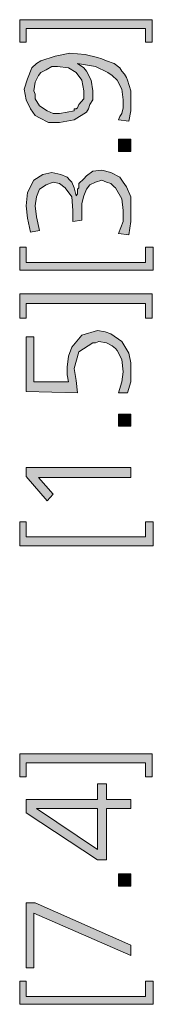
# Model space of a CAD drawing. Units: millimetres. Extents: x 4 to 411, y 4 to 293.
# Drawn here: x 409 to 411, y 172 to 189 of the extents above; entities that cross this region are included whole.
import ezdxf

# ---------------------------------------------------------------- set-up
doc = ezdxf.new("R2010")
doc.units = ezdxf.units.MM
doc.header["$MEASUREMENT"] = 0
doc.layers.add('Ebene 1', color=7, linetype='Continuous')

# ---------------------------------------------------------------- blocks, each defined once
blk = doc.blocks.new('block 6')
at = {"layer": 'Ebene 1', "true_color": 0xffffff}
for points in [[(409.099, 188.166), (409.099, 188.537), (411.279, 188.537), (411.279, 188.166), (411.173, 188.166), (411.173, 188.389), (409.205, 188.389), (409.205, 188.166)], [(410.729, 186.568), (410.93, 186.568), (410.93, 186.367), (410.729, 186.367)], [(410.898, 184.991), (410.729, 185.013), (410.803, 185.214), (410.803, 185.394), (410.782, 185.584), (410.676, 185.764), (410.655, 185.785), (410.602, 185.838), (410.527, 185.859), (410.453, 185.891), (410.348, 185.859), (410.252, 185.817), (410.199, 185.743), (410.157, 185.637), (410.125, 185.51), (410.125, 185.394), (410.125, 185.309), (410.125, 185.235), (409.977, 185.214), (409.977, 185.288), (409.977, 185.394), (409.956, 185.616), (409.85, 185.764), (409.755, 185.838), (409.649, 185.859), (409.533, 185.817), (409.427, 185.743), (409.374, 185.616), (409.353, 185.468), (409.374, 185.288), (409.427, 185.065), (409.279, 185.034), (409.226, 185.267), (409.205, 185.468), (409.226, 185.69), (409.332, 185.891), (409.48, 185.986), (409.628, 186.018), (409.776, 185.986), (409.882, 185.944), (409.924, 185.891), (409.956, 185.859), (409.998, 185.764), (410.03, 185.637), (410.051, 185.669), (410.051, 185.743), (410.072, 185.764), (410.072, 185.838), (410.157, 185.912), (410.199, 185.965), (410.305, 186.039), (410.453, 186.06), (410.602, 186.018), (410.75, 185.944), (410.803, 185.859), (410.856, 185.785), (410.93, 185.616), (410.93, 185.394), (410.93, 185.214)], [(409.099, 184.409), (409.099, 184.79), (409.205, 184.79), (409.205, 184.536), (411.173, 184.536), (411.173, 184.79), (411.3, 184.79), (411.3, 184.409)], [(409.099, 183.616), (409.099, 184.018), (411.279, 184.018), (411.279, 183.616), (411.173, 183.616), (411.173, 183.859), (409.205, 183.859), (409.205, 183.616)], [(409.205, 182.409), (409.205, 183.309), (409.332, 183.309), (409.332, 182.568), (409.903, 182.568), (409.882, 182.684), (409.882, 182.811), (409.903, 182.991), (409.956, 183.139), (410.125, 183.34), (410.379, 183.414), (410.506, 183.393), (410.602, 183.362), (410.782, 183.235), (410.898, 183.044), (410.93, 182.885), (410.93, 182.737), (410.93, 182.568), (410.877, 182.388), (410.729, 182.388), (410.782, 182.568), (410.803, 182.737), (410.782, 182.938), (410.707, 183.086), (410.676, 183.118), (410.623, 183.16), (410.528, 183.213), (410.4, 183.235), (410.348, 183.213), (410.305, 183.213), (410.072, 183.065), (409.998, 182.79), (410.03, 182.589), (410.051, 182.388)], [(410.729, 182.039), (410.93, 182.039), (410.93, 181.838), (410.729, 181.838)], [(409.205, 181.012), (409.205, 181.16), (410.93, 181.16), (410.93, 180.991), (409.406, 180.991), (409.649, 180.716), (409.554, 180.61)], [(409.099, 179.869), (409.099, 180.261), (409.205, 180.261), (409.205, 180.017), (411.173, 180.017), (411.173, 180.261), (411.3, 180.261), (411.3, 179.869)], [(409.099, 176.059), (409.099, 176.44), (411.279, 176.44), (411.279, 176.059), (411.173, 176.059), (411.173, 176.292), (409.205, 176.292), (409.205, 176.059)], [(410.729, 174.461), (410.93, 174.461), (410.93, 174.26), (410.729, 174.26)], [(409.205, 172.916), (409.205, 173.985), (409.353, 173.985), (410.93, 173.286), (410.93, 173.117), (409.332, 173.815), (409.332, 172.916)], [(409.099, 172.313), (409.099, 172.694), (409.205, 172.694), (409.205, 172.44), (411.173, 172.44), (411.173, 172.694), (411.3, 172.694), (411.3, 172.313)]]:
    blk.add_hatch(color=7, dxfattribs=at).paths.add_polyline_path(points)
h = blk.add_hatch(color=7, dxfattribs=at)
h.paths.add_polyline_path([(410.898, 186.865), (410.729, 186.886), (410.75, 186.939), (410.782, 186.992), (410.803, 187.087), (410.803, 187.214), (410.782, 187.394), (410.707, 187.542), (410.623, 187.616), (410.549, 187.669), (410.348, 187.764), (410.051, 187.817), (410.157, 187.743), (410.199, 187.69), (410.274, 187.542), (410.305, 187.362), (410.305, 187.214), (410.252, 187.14), (410.231, 187.066), (410.199, 187.013), (409.998, 186.886), (409.755, 186.843), (409.575, 186.843), (409.427, 186.918), (409.353, 186.96), (409.279, 187.066), (409.205, 187.214), (409.173, 187.394), (409.226, 187.563), (409.3, 187.743), (409.374, 187.817), (409.448, 187.859), (409.681, 187.934), (409.924, 187.986), (410.178, 187.965), (410.379, 187.912), (410.453, 187.891), (410.527, 187.859), (410.655, 187.817), (410.75, 187.743), (410.782, 187.69), (410.824, 187.637), (410.856, 187.584), (410.877, 187.542), (410.93, 187.362), (410.93, 187.214), (410.93, 187.034)])
h.paths.add_polyline_path([(409.332, 187.362), (409.353, 187.309), (409.353, 187.235), (409.427, 187.119), (409.554, 187.034), (409.649, 186.992), (409.755, 186.992), (409.882, 187.013), (409.998, 187.034), (409.998, 187.066), (410.03, 187.066), (410.051, 187.087), (410.072, 187.14), (410.157, 187.235), (410.157, 187.362), (410.125, 187.542), (410.03, 187.669), (409.903, 187.743), (409.723, 187.764), (409.628, 187.764), (409.533, 187.711), (409.448, 187.669), (409.406, 187.616), (409.353, 187.51)])
h = blk.add_hatch(color=7, dxfattribs=at)
h.paths.add_polyline_path([(409.205, 175.466), (409.205, 175.689), (410.379, 175.689), (410.379, 175.943), (410.527, 175.943), (410.527, 175.689), (410.93, 175.689), (410.93, 175.54), (410.527, 175.54), (410.527, 174.694), (410.379, 174.694)])
h.paths.add_polyline_path([(409.374, 175.54), (410.379, 174.863), (410.379, 175.54)])
at = {"layer": 'Ebene 1', "lineweight": 0}
for points in [[(409.099, 188.166), (409.099, 188.537), (411.279, 188.537), (411.279, 188.166), (411.173, 188.166), (411.173, 188.389), (409.205, 188.389), (409.205, 188.166), (409.099, 188.166)], [(409.099, 188.166), (409.099, 188.537), (411.279, 188.537), (411.279, 188.166), (411.173, 188.166), (411.173, 188.389), (409.205, 188.389), (409.205, 188.166), (409.099, 188.166)], [(410.898, 186.865), (410.729, 186.886), (410.75, 186.939), (410.782, 186.992), (410.803, 187.087), (410.803, 187.214), (410.782, 187.394), (410.707, 187.542), (410.623, 187.616), (410.549, 187.669), (410.348, 187.764), (410.051, 187.817), (410.157, 187.743), (410.199, 187.69), (410.274, 187.542), (410.305, 187.362), (410.305, 187.214), (410.252, 187.14), (410.231, 187.066), (410.199, 187.013), (409.998, 186.886), (409.755, 186.843), (409.575, 186.843), (409.427, 186.918), (409.353, 186.96), (409.279, 187.066), (409.205, 187.214), (409.173, 187.394), (409.226, 187.563), (409.3, 187.743), (409.374, 187.817), (409.448, 187.859), (409.681, 187.934), (409.924, 187.986), (410.178, 187.965), (410.379, 187.912), (410.453, 187.891), (410.527, 187.859), (410.655, 187.817), (410.75, 187.743), (410.782, 187.69), (410.824, 187.637), (410.856, 187.584), (410.877, 187.542), (410.93, 187.362), (410.93, 187.214), (410.93, 187.034), (410.898, 186.865)], [(410.898, 186.865), (410.729, 186.886), (410.75, 186.939), (410.782, 186.992), (410.803, 187.087), (410.803, 187.214), (410.782, 187.394), (410.707, 187.542), (410.623, 187.616), (410.549, 187.669), (410.348, 187.764), (410.051, 187.817), (410.157, 187.743), (410.199, 187.69), (410.274, 187.542), (410.305, 187.362), (410.305, 187.214), (410.252, 187.14), (410.231, 187.066), (410.199, 187.013), (409.998, 186.886), (409.755, 186.843), (409.575, 186.843), (409.427, 186.918), (409.353, 186.96), (409.279, 187.066), (409.205, 187.214), (409.173, 187.394), (409.226, 187.563), (409.3, 187.743), (409.374, 187.817), (409.448, 187.859), (409.681, 187.934), (409.924, 187.986), (410.178, 187.965), (410.379, 187.912), (410.453, 187.891), (410.527, 187.859), (410.655, 187.817), (410.75, 187.743), (410.782, 187.69), (410.824, 187.637), (410.856, 187.584), (410.877, 187.542), (410.93, 187.362), (410.93, 187.214), (410.93, 187.034), (410.898, 186.865)], [(409.332, 187.362), (409.353, 187.309), (409.353, 187.235), (409.427, 187.119), (409.554, 187.034), (409.649, 186.992), (409.755, 186.992), (409.882, 187.013), (409.998, 187.034), (409.998, 187.066), (410.03, 187.066), (410.051, 187.087), (410.072, 187.14), (410.157, 187.235), (410.157, 187.362), (410.125, 187.542), (410.03, 187.669), (409.903, 187.743), (409.723, 187.764), (409.628, 187.764), (409.533, 187.711), (409.448, 187.669), (409.406, 187.616), (409.353, 187.51), (409.332, 187.362)], [(409.332, 187.362), (409.353, 187.309), (409.353, 187.235), (409.427, 187.119), (409.554, 187.034), (409.649, 186.992), (409.755, 186.992), (409.882, 187.013), (409.998, 187.034), (409.998, 187.066), (410.03, 187.066), (410.051, 187.087), (410.072, 187.14), (410.157, 187.235), (410.157, 187.362), (410.125, 187.542), (410.03, 187.669), (409.903, 187.743), (409.723, 187.764), (409.628, 187.764), (409.533, 187.711), (409.448, 187.669), (409.406, 187.616), (409.353, 187.51), (409.332, 187.362)], [(410.729, 186.568), (410.93, 186.568), (410.93, 186.367), (410.729, 186.367), (410.729, 186.568)], [(410.729, 186.568), (410.93, 186.568), (410.93, 186.367), (410.729, 186.367), (410.729, 186.568)], [(410.898, 184.991), (410.729, 185.013), (410.803, 185.214), (410.803, 185.394), (410.782, 185.584), (410.676, 185.764), (410.655, 185.785), (410.602, 185.838), (410.527, 185.859), (410.453, 185.891), (410.348, 185.859), (410.252, 185.817), (410.199, 185.743), (410.157, 185.637), (410.125, 185.51), (410.125, 185.394), (410.125, 185.309), (410.125, 185.235), (409.977, 185.214), (409.977, 185.288), (409.977, 185.394), (409.956, 185.616), (409.85, 185.764), (409.755, 185.838), (409.649, 185.859), (409.533, 185.817), (409.427, 185.743), (409.374, 185.616), (409.353, 185.468), (409.374, 185.288), (409.427, 185.065), (409.279, 185.034), (409.226, 185.267), (409.205, 185.468), (409.226, 185.69), (409.332, 185.891), (409.48, 185.986), (409.628, 186.018), (409.776, 185.986), (409.882, 185.944), (409.924, 185.891), (409.956, 185.859), (409.998, 185.764), (410.03, 185.637), (410.051, 185.669), (410.051, 185.743), (410.072, 185.764), (410.072, 185.838), (410.157, 185.912), (410.199, 185.965), (410.305, 186.039), (410.453, 186.06), (410.602, 186.018), (410.75, 185.944), (410.803, 185.859), (410.856, 185.785), (410.93, 185.616), (410.93, 185.394), (410.93, 185.214), (410.898, 184.991)], [(410.898, 184.991), (410.729, 185.013), (410.803, 185.214), (410.803, 185.394), (410.782, 185.584), (410.676, 185.764), (410.655, 185.785), (410.602, 185.838), (410.527, 185.859), (410.453, 185.891), (410.348, 185.859), (410.252, 185.817), (410.199, 185.743), (410.157, 185.637), (410.125, 185.51), (410.125, 185.394), (410.125, 185.309), (410.125, 185.235), (409.977, 185.214), (409.977, 185.288), (409.977, 185.394), (409.956, 185.616), (409.85, 185.764), (409.755, 185.838), (409.649, 185.859), (409.533, 185.817), (409.427, 185.743), (409.374, 185.616), (409.353, 185.468), (409.374, 185.288), (409.427, 185.065), (409.279, 185.034), (409.226, 185.267), (409.205, 185.468), (409.226, 185.69), (409.332, 185.891), (409.48, 185.986), (409.628, 186.018), (409.776, 185.986), (409.882, 185.944), (409.924, 185.891), (409.956, 185.859), (409.998, 185.764), (410.03, 185.637), (410.051, 185.669), (410.051, 185.743), (410.072, 185.764), (410.072, 185.838), (410.157, 185.912), (410.199, 185.965), (410.305, 186.039), (410.453, 186.06), (410.602, 186.018), (410.75, 185.944), (410.803, 185.859), (410.856, 185.785), (410.93, 185.616), (410.93, 185.394), (410.93, 185.214), (410.898, 184.991)], [(409.099, 184.409), (409.099, 184.79), (409.205, 184.79), (409.205, 184.536), (411.173, 184.536), (411.173, 184.79), (411.3, 184.79), (411.3, 184.409), (409.099, 184.409)], [(409.099, 184.409), (409.099, 184.79), (409.205, 184.79), (409.205, 184.536), (411.173, 184.536), (411.173, 184.79), (411.3, 184.79), (411.3, 184.409), (409.099, 184.409)], [(409.099, 183.616), (409.099, 184.018), (411.279, 184.018), (411.279, 183.616), (411.173, 183.616), (411.173, 183.859), (409.205, 183.859), (409.205, 183.616), (409.099, 183.616)], [(409.099, 183.616), (409.099, 184.018), (411.279, 184.018), (411.279, 183.616), (411.173, 183.616), (411.173, 183.859), (409.205, 183.859), (409.205, 183.616), (409.099, 183.616)], [(409.205, 182.409), (409.205, 183.309), (409.332, 183.309), (409.332, 182.568), (409.903, 182.568), (409.882, 182.684), (409.882, 182.811), (409.903, 182.991), (409.956, 183.139), (410.125, 183.34), (410.379, 183.414), (410.506, 183.393), (410.602, 183.362), (410.782, 183.235), (410.898, 183.044), (410.93, 182.885), (410.93, 182.737), (410.93, 182.568), (410.877, 182.388), (410.729, 182.388), (410.782, 182.568), (410.803, 182.737), (410.782, 182.938), (410.707, 183.086), (410.676, 183.118), (410.623, 183.16), (410.528, 183.213), (410.4, 183.235), (410.348, 183.213), (410.305, 183.213), (410.072, 183.065), (409.998, 182.79), (410.03, 182.589), (410.051, 182.388), (409.205, 182.409)], [(409.205, 182.409), (409.205, 183.309), (409.332, 183.309), (409.332, 182.568), (409.903, 182.568), (409.882, 182.684), (409.882, 182.811), (409.903, 182.991), (409.956, 183.139), (410.125, 183.34), (410.379, 183.414), (410.506, 183.393), (410.602, 183.362), (410.782, 183.235), (410.898, 183.044), (410.93, 182.885), (410.93, 182.737), (410.93, 182.568), (410.877, 182.388), (410.729, 182.388), (410.782, 182.568), (410.803, 182.737), (410.782, 182.938), (410.707, 183.086), (410.676, 183.118), (410.623, 183.16), (410.528, 183.213), (410.4, 183.235), (410.348, 183.213), (410.305, 183.213), (410.072, 183.065), (409.998, 182.79), (410.03, 182.589), (410.051, 182.388), (409.205, 182.409)], [(410.729, 182.039), (410.93, 182.039), (410.93, 181.838), (410.729, 181.838), (410.729, 182.039)], [(410.729, 182.039), (410.93, 182.039), (410.93, 181.838), (410.729, 181.838), (410.729, 182.039)], [(409.205, 181.012), (409.205, 181.16), (410.93, 181.16), (410.93, 180.991), (409.406, 180.991), (409.649, 180.716), (409.554, 180.61), (409.205, 181.012)], [(409.205, 181.012), (409.205, 181.16), (410.93, 181.16), (410.93, 180.991), (409.406, 180.991), (409.649, 180.716), (409.554, 180.61), (409.205, 181.012)], [(409.099, 179.869), (409.099, 180.261), (409.205, 180.261), (409.205, 180.017), (411.173, 180.017), (411.173, 180.261), (411.3, 180.261), (411.3, 179.869), (409.099, 179.869)], [(409.099, 179.869), (409.099, 180.261), (409.205, 180.261), (409.205, 180.017), (411.173, 180.017), (411.173, 180.261), (411.3, 180.261), (411.3, 179.869), (409.099, 179.869)], [(409.099, 176.059), (409.099, 176.44), (411.279, 176.44), (411.279, 176.059), (411.173, 176.059), (411.173, 176.292), (409.205, 176.292), (409.205, 176.059), (409.099, 176.059)], [(409.099, 176.059), (409.099, 176.44), (411.279, 176.44), (411.279, 176.059), (411.173, 176.059), (411.173, 176.292), (409.205, 176.292), (409.205, 176.059), (409.099, 176.059)], [(409.205, 175.466), (409.205, 175.689), (410.379, 175.689), (410.379, 175.943), (410.527, 175.943), (410.527, 175.689), (410.93, 175.689), (410.93, 175.54), (410.527, 175.54), (410.527, 174.694), (410.379, 174.694), (409.205, 175.466)], [(409.205, 175.466), (409.205, 175.689), (410.379, 175.689), (410.379, 175.943), (410.527, 175.943), (410.527, 175.689), (410.93, 175.689), (410.93, 175.54), (410.527, 175.54), (410.527, 174.694), (410.379, 174.694), (409.205, 175.466)], [(409.374, 175.54), (410.379, 174.863), (410.379, 175.54), (409.374, 175.54)], [(409.374, 175.54), (410.379, 174.863), (410.379, 175.54), (409.374, 175.54)], [(410.729, 174.461), (410.93, 174.461), (410.93, 174.26), (410.729, 174.26), (410.729, 174.461)], [(410.729, 174.461), (410.93, 174.461), (410.93, 174.26), (410.729, 174.26), (410.729, 174.461)], [(409.205, 172.916), (409.205, 173.985), (409.353, 173.985), (410.93, 173.286), (410.93, 173.117), (409.332, 173.815), (409.332, 172.916), (409.205, 172.916)], [(409.205, 172.916), (409.205, 173.985), (409.353, 173.985), (410.93, 173.286), (410.93, 173.117), (409.332, 173.815), (409.332, 172.916), (409.205, 172.916)], [(409.099, 172.313), (409.099, 172.694), (409.205, 172.694), (409.205, 172.44), (411.173, 172.44), (411.173, 172.694), (411.3, 172.694), (411.3, 172.313), (409.099, 172.313)], [(409.099, 172.313), (409.099, 172.694), (409.205, 172.694), (409.205, 172.44), (411.173, 172.44), (411.173, 172.694), (411.3, 172.694), (411.3, 172.313), (409.099, 172.313)]]:
    blk.add_lwpolyline(points, dxfattribs=at)

msp = doc.modelspace()

# ---------------------------------------------------------------- block references
at = {"layer": 'Ebene 1'}
msp.add_blockref('block 6', (0, 0), dxfattribs=at)

doc.saveas('drawing.dxf')
